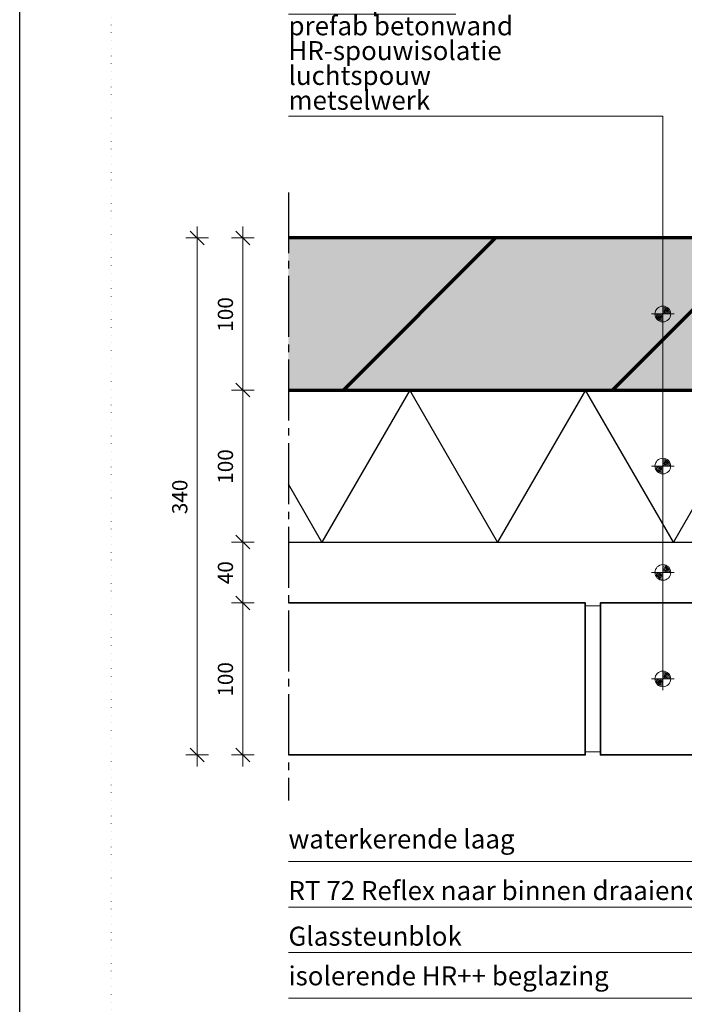
# Model space of a CAD drawing. Units: millimetres. Extents: x 0 to 1050, y 0 to 1485.
# Drawn here: x 0 to 437, y 339 to 987 of the extents above; entities that cross this region are included whole.
import ezdxf

# ---------------------------------------------------------------- set-up
doc = ezdxf.new("R2010")
doc.units = ezdxf.units.MM
doc.header["$PDMODE"] = 65
for name, pattern in [('PUNKT2_S9', [5, 0, -5]), ('STRICHPUNKT2_S5', [55, 40, -5, 5, -5]), ('VERDECKT2_S2', [13.5, 10, -3.5])]:
    doc.linetypes.add(name, pattern=pattern)
for name, color, linetype, lineweight in [('AANHAALLIJN', 7, 'Continuous', 18), ('AFBREEKLIJNEN', 7, 'Continuous', 35), ('BAKSTEEN', 30, 'Continuous', 70), ('KALKZANDSTEEN', 2, 'Continuous', 100), ('Maatlijnen 1_5', 7, 'Continuous', 18), ('POLYISOCYANURAAT (PIR)', 5, 'Continuous', 35), ('PREFAB BETON', 2, 'Continuous', 100)]:
    doc.layers.add(name, color=color, linetype=linetype, lineweight=lineweight)
doc.styles.add('Trebuchet MS', font='trebuc.ttf')
doc.dimstyles.new('_DIMSTYLE_3', dxfattribs={"dimtxt": 10, "dimasz": 15, "dimexe": 0, "dimexo": 0.001, "dimgap": 5, "dimtad": 2, "dimdec": 0, "dimrnd": 0.1, "dimzin": 12, "dimdsep": 46, "dimtxsty": 'Trebuchet MS', "dimblk1": 'ALL_ML_STRICH', "dimblk2": 'ALL_ML_STRICH', "dimsah": 1, "dimcen": 0, "dimse1": 1, "dimse2": 1, "dimclrd": 30, "dimclre": 30, "dimclrt": 30, "dimadec": 0, "dimazin": 0, "dimtfac": 1, "dimtdec": 0, "dimtix": 1, "dimtmove": 2, "dimatfit": 3, "dimfxl": 1, "dimtzin": 0, "dimlwd": 0, "dimlwe": 18, "dimarcsym": 0})

# ---------------------------------------------------------------- blocks, each defined once
blk = doc.blocks.new('NSY154')
at = {"color": 0, "linetype": 'ByBlock', "lineweight": -2}
for p, q in [((0, -3.75), (0, 3.75)), ((-3.75, 0), (3.75, 0)), ((-2.62125, 0), (2.625, 0)), ((0, -2.625), (0, 2.625))]:
    blk.add_line(p, q, dxfattribs=at)
blk.add_circle((0, 0), 2.625, dxfattribs=at)
for radius, start, end in [(2.25, 180, 270), (1.875, 180, 270), (1.5, 180, 270), (1.125, 180, 270), (0.75, 180, 270), (0.375, 180, 270), (2.25, 0, 90), (1.875, 0, 90), (1.5, 0, 90), (1.125, 0, 90), (0.75, 0, 90), (0.375, 0, 90)]:
    blk.add_arc((0, 0), radius, start, end, dxfattribs=at)
blk = doc.blocks.new('ALL_ML_STRICH')
at = {"color": 0, "linetype": 'ByBlock', "lineweight": -2}
for p, q in [((0, -0.5), (0, 0.5)), ((-1, 0), (0.5, 0)), ((-0.3, -0.3), (0.3, 0.3))]:
    blk.add_line(p, q, dxfattribs=at)
blk = doc.blocks.new('*D6')
at = {"layer": 'DEFPOINTS', "color": 0, "linetype": 'Continuous', "transparency": 16777216}
for p in [(146.62, 603.06), (176.62, 603.06), (176.62, 503.06)]:
    blk.add_point(p, dxfattribs=at)
at = {"layer": 'Maatlijnen 1_5', "color": 30, "linetype": 'Continuous', "lineweight": 0, "transparency": 16777216}
blk.add_line((146.62, 518.06), (146.62, 588.06), dxfattribs=at)
at = {"layer": 'Maatlijnen 1_5', "color": 30, "linetype": 'Continuous', "lineweight": 0, "transparency": 16777216, "xscale": 15, "yscale": 15, "zscale": 15}
for p, rotation in [((146.62, 603.06), 90), ((146.62, 503.06), 270)]:
    blk.add_blockref('ALL_ML_STRICH', p, dxfattribs=dict(at, rotation=rotation))
at = {"layer": 'Maatlijnen 1_5', "color": 30, "linetype": 'Continuous', "lineweight": 18, "transparency": 16777216, "insert": (136.48, 552.77), "char_height": 10, "attachment_point": 5, "rotation": 90, "style": 'Trebuchet MS'}
blk.add_mtext('100', dxfattribs=at)
blk = doc.blocks.new('*D7')
at = {"layer": 'DEFPOINTS', "color": 0, "linetype": 'Continuous', "transparency": 16777216}
for p in [(146.62, 643.06), (176.62, 643.06), (176.62, 603.06)]:
    blk.add_point(p, dxfattribs=at)
at = {"layer": 'Maatlijnen 1_5', "color": 30, "linetype": 'Continuous', "lineweight": 0, "transparency": 16777216}
blk.add_line((146.62, 618.06), (146.62, 628.06), dxfattribs=at)
at = {"layer": 'Maatlijnen 1_5', "color": 30, "linetype": 'Continuous', "lineweight": 0, "transparency": 16777216, "xscale": 15, "yscale": 15, "zscale": 15}
for p, rotation in [((146.62, 643.06), 90), ((146.62, 603.06), 270)]:
    blk.add_blockref('ALL_ML_STRICH', p, dxfattribs=dict(at, rotation=rotation))
at = {"layer": 'Maatlijnen 1_5', "color": 30, "linetype": 'Continuous', "lineweight": 18, "transparency": 16777216, "insert": (136.48, 622.93), "char_height": 10, "attachment_point": 5, "rotation": 90, "style": 'Trebuchet MS'}
blk.add_mtext('40', dxfattribs=at)
blk = doc.blocks.new('*D8')
at = {"layer": 'DEFPOINTS', "color": 0, "linetype": 'Continuous', "transparency": 16777216}
for p in [(146.62, 743.06), (176.62, 743.06), (176.62, 643.06)]:
    blk.add_point(p, dxfattribs=at)
at = {"layer": 'Maatlijnen 1_5', "color": 30, "linetype": 'Continuous', "lineweight": 0, "transparency": 16777216}
blk.add_line((146.62, 658.06), (146.62, 728.06), dxfattribs=at)
at = {"layer": 'Maatlijnen 1_5', "color": 30, "linetype": 'Continuous', "lineweight": 0, "transparency": 16777216, "xscale": 15, "yscale": 15, "zscale": 15}
for p, rotation in [((146.62, 743.06), 90), ((146.62, 643.06), 270)]:
    blk.add_blockref('ALL_ML_STRICH', p, dxfattribs=dict(at, rotation=rotation))
at = {"layer": 'Maatlijnen 1_5', "color": 30, "linetype": 'Continuous', "lineweight": 18, "transparency": 16777216, "insert": (136.48, 692.77), "char_height": 10, "attachment_point": 5, "rotation": 90, "style": 'Trebuchet MS'}
blk.add_mtext('100', dxfattribs=at)
blk = doc.blocks.new('*D9')
at = {"layer": 'DEFPOINTS', "color": 0, "linetype": 'Continuous', "transparency": 16777216}
for p in [(146.62, 843.06), (176.62, 843.06), (176.62, 743.06)]:
    blk.add_point(p, dxfattribs=at)
at = {"layer": 'Maatlijnen 1_5', "color": 30, "linetype": 'Continuous', "lineweight": 0, "transparency": 16777216}
blk.add_line((146.62, 758.06), (146.62, 828.06), dxfattribs=at)
at = {"layer": 'Maatlijnen 1_5', "color": 30, "linetype": 'Continuous', "lineweight": 0, "transparency": 16777216, "xscale": 15, "yscale": 15, "zscale": 15}
for p, rotation in [((146.62, 843.06), 90), ((146.62, 743.06), 270)]:
    blk.add_blockref('ALL_ML_STRICH', p, dxfattribs=dict(at, rotation=rotation))
at = {"layer": 'Maatlijnen 1_5', "color": 30, "linetype": 'Continuous', "lineweight": 18, "transparency": 16777216, "insert": (136.48, 792.77), "char_height": 10, "attachment_point": 5, "rotation": 90, "style": 'Trebuchet MS'}
blk.add_mtext('100', dxfattribs=at)
blk = doc.blocks.new('*D10')
at = {"layer": 'DEFPOINTS', "color": 0, "linetype": 'Continuous', "transparency": 16777216}
for p in [(116.62, 843.06), (176.62, 843.06), (176.62, 503.06)]:
    blk.add_point(p, dxfattribs=at)
at = {"layer": 'Maatlijnen 1_5', "color": 30, "linetype": 'Continuous', "lineweight": 0, "transparency": 16777216}
blk.add_line((116.62, 518.06), (116.62, 828.06), dxfattribs=at)
at = {"layer": 'Maatlijnen 1_5', "color": 30, "linetype": 'Continuous', "lineweight": 0, "transparency": 16777216, "xscale": 15, "yscale": 15, "zscale": 15}
for p, rotation in [((116.62, 843.06), 90), ((116.62, 503.06), 270)]:
    blk.add_blockref('ALL_ML_STRICH', p, dxfattribs=dict(at, rotation=rotation))
at = {"layer": 'Maatlijnen 1_5', "color": 30, "linetype": 'Continuous', "lineweight": 18, "transparency": 16777216, "insert": (106.48, 672.77), "char_height": 10, "attachment_point": 5, "rotation": 90, "style": 'Trebuchet MS'}
blk.add_mtext('340', dxfattribs=at)

msp = doc.modelspace()

# ---------------------------------------------------------------- hatches: boundary and pattern name
at = {"layer": 'PREFAB BETON', "linetype": 'Continuous', "lineweight": 70}
h = msp.add_hatch(dxfattribs=at)
h.set_pattern_fill('HATCHING_426', color=3, scale=5, style=0, pattern_type=2)
h.set_pattern_definition([(45, (0, 0), (-176.777, 176.777), []), (45, (-88.4, 88.4), (-176.777, 176.777), [])])
h.paths.add_polyline_path([(176.62, 843.06), (176.62, 743.06), (601.62, 743.06), (601.62, 843.06)], flags=0)
at = {"layer": 'PREFAB BETON', "linetype": 'VERDECKT2_S2', "lineweight": 70}
msp.add_hatch(color=253, dxfattribs=at).paths.add_polyline_path([(176.62, 843.06), (176.62, 743.06), (601.62, 743.06), (601.62, 843.06)])

# ---------------------------------------------------------------- linework, layer by layer
at = {"layer": 'AANHAALLIJN', "color": 7, "linetype": 'Continuous', "lineweight": 25}
msp.add_lwpolyline([(1050, 0), (0, 0), (0, 1485), (1050, 1485), (1050, 0)], dxfattribs=at)
at = {"layer": 'AANHAALLIJN', "color": 30, "linetype": 'Continuous', "lineweight": 18}
for points in [[(422.62, 553.06), (422.62, 923.06), (176.62, 923.06)], [(487.62, 619.06), (487.62, 433.06), (176.62, 433.06)], [(738.67, 575.94), (738.67, 373.06), (176.62, 373.06)], [(798.62, 575.06), (798.62, 343.06), (176.62, 343.06)], [(637.62, 567.06), (637.62, 403.06), (176.62, 403.06)]]:
    msp.add_lwpolyline(points, dxfattribs=at)
at = {"layer": 'AFBREEKLIJNEN', "color": 7, "linetype": 'STRICHPUNKT2_S5', "lineweight": 25}
msp.add_line((176.62, 873.06), (176.62, 473.06), dxfattribs=at)
at = {"layer": 'BAKSTEEN', "color": 2, "linetype": 'Continuous', "lineweight": 35}
msp.add_lwpolyline([(176.62, 603.06), (371.62, 603.06), (371.62, 503.06), (176.62, 503.06)], dxfattribs=at)
msp.add_lwpolyline([(591.62, 503.06), (591.62, 603.06), (381.62, 603.06), (381.62, 503.06), (591.62, 503.06)], close=True, dxfattribs=at)
at = {"layer": 'BAKSTEEN', "color": 30, "linetype": 'Continuous', "lineweight": 18}
msp.add_lwpolyline([(381.62, 505.06), (381.62, 601.06), (371.62, 601.06), (371.62, 505.06), (381.62, 505.06)], close=True, dxfattribs=at)
at = {"layer": 'DEFPOINTS', "color": 7, "linetype": 'PUNKT2_S9', "lineweight": 13}
msp.add_lwpolyline([(990, 60), (60, 60), (60, 1260), (990, 1260), (990, 60)], close=True, dxfattribs=at)
at = {"layer": 'KALKZANDSTEEN', "color": 3, "linetype": 'Continuous', "lineweight": 70}
msp.add_lwpolyline([(176.62, 743.06), (601.62, 743.06), (601.62, 843.06), (176.62, 843.06)], dxfattribs=at)
at = {"layer": 'POLYISOCYANURAAT (PIR)', "color": 32, "linetype": 'Continuous', "lineweight": 25}
for points in [[(558.62, 666.65), (545, 643.06), (487.26, 743.06), (429.53, 643.06), (371.79, 743.06), (314.06, 643.06), (256.32, 743.06), (198.59, 643.06), (176.62, 681.11)], [(176.62, 643.06), (558.62, 643.06), (558.62, 743.06), (176.62, 743.06)]]:
    msp.add_lwpolyline(points, dxfattribs=at)

# ---------------------------------------------------------------- block references
at = {"layer": 'AANHAALLIJN', "color": 30, "linetype": 'Continuous', "lineweight": 18, "xscale": 1.962533333333333, "yscale": 1.962533333333333, "zscale": 1.962533333333333}
for p in [(422.62, 793.06), (422.62, 693.06), (422.62, 623.06), (422.62, 553.06)]:
    msp.add_blockref('NSY154', p, dxfattribs=at)

# ---------------------------------------------------------------- texts
at = {"layer": 'AANHAALLIJN', "color": 30, "linetype": 'Continuous', "insert": (176.62, 1005.14), "char_height": 12.5, "width": 148.1354, "attachment_point": 1, "line_spacing_factor": 0.783133, "style": 'Trebuchet MS'}
msp.add_mtext('{\\Lwandopbouw}\\Pprefab betonwand\\PHR-spouwisolatie\\Pluchtspouw\\Pmetselwerk', dxfattribs=at)
at = {"layer": 'AANHAALLIJN', "color": 30, "linetype": 'Continuous', "lineweight": 18, "char_height": 12.5, "attachment_point": 7, "style": 'Trebuchet MS'}
for s, insert, width in [('waterkerende laag', (176.62, 437.64), 151.0417), ('{\\fArial|b1|i0|c0|p34;RT 72 Reflex naar binnen draaiende deur}', (176.62, 407.64), 345.7665), ('{\\fArial|b1|i0|c0|p34;Glassteunblok}', (176.62, 377.64), 127.213), ('isolerende HR++ beglazing', (176.62, 347.64), 210.625)]:
    msp.add_mtext(s, dxfattribs=dict(at, insert=insert, width=width))

# ---------------------------------------------------------------- dimensions: what is measured, and where the dimension line sits
at = {"layer": 'Maatlijnen 1_5', "color": 30, "linetype": 'Continuous', "lineweight": 18}
for base, p1, p2, picture, middle in [((116.62, 843.06), (176.62, 503.06), (176.62, 843.06), '*D10', (106.48, 672.77)), ((146.62, 843.06), (176.62, 743.06), (176.62, 843.06), '*D9', (136.48, 792.77)), ((146.62, 743.06), (176.62, 643.06), (176.62, 743.06), '*D8', (136.48, 692.77)), ((146.62, 643.06), (176.62, 603.06), (176.62, 643.06), '*D7', (136.48, 622.93)), ((146.62, 603.06), (176.62, 503.06), (176.62, 603.06), '*D6', (136.48, 552.77))]:
    dim = msp.add_linear_dim(base=base, p1=p1, p2=p2, angle=90, dimstyle='_DIMSTYLE_3', override={"dimpost": '<>'}, dxfattribs=at)
    dim.commit()
    dim.dimension.update_dxf_attribs({"geometry": picture, "text_midpoint": middle, "dimtype": 160})

doc.saveas('drawing.dxf')
